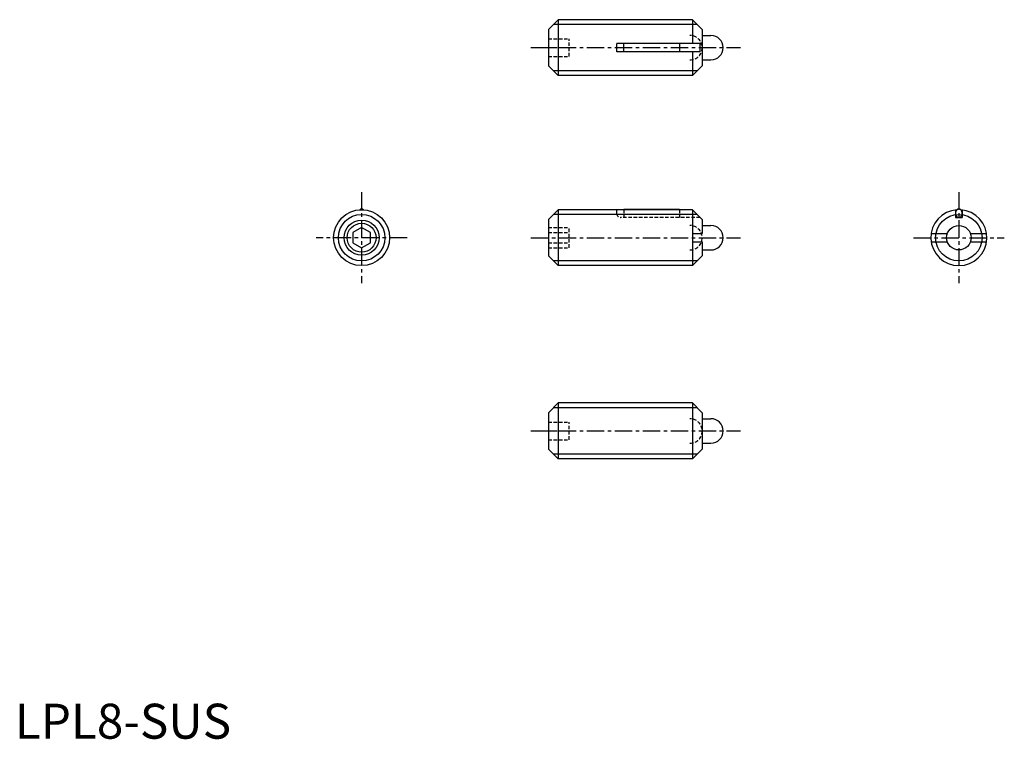
# Model space of a CAD drawing. Extents: x 1 to 142, y 0 to 103.
import ezdxf

# ---------------------------------------------------------------- set-up
doc = ezdxf.new("R2010")
doc.units = 0
doc.header["$LTSCALE"] = 2
doc.header["$MEASUREMENT"] = 0
doc.linetypes.add('CENTER', pattern=[2, 1.25, -0.25, 0.25, -0.25])
doc.linetypes.add('HIDDEN', pattern=[0.375, 0.25, -0.125])
doc.layers.get('0').update_dxf_attribs({"linetype": 'CONTINUOUS'})
for name, color, linetype in [('1', 1, 'CENTER'), ('2', 2, 'HIDDEN'), ('3', 3, 'CONTINUOUS')]:
    doc.layers.add(name, color=color, linetype=linetype)
doc.styles.add('Standard1', font='ARIAL.TTF')

msp = doc.modelspace()

# ---------------------------------------------------------------- linework, layer by layer
for p, q in [((77.698826, 102.823704), (76.298826, 101.423704)), ((77.698826, 102.823704), (77.698826, 94.823704)), ((96.898826, 102.823704), (77.698826, 102.823704)), ((96.898826, 102.823704), (96.898826, 99.423704)), ((96.898826, 102.823704), (98.298826, 101.423704)), ((76.298826, 101.423704), (76.298826, 96.223704)), ((98.298826, 101.423704), (98.298826, 96.223704)), ((98.298826, 100.573704), (99.548827, 100.573704)), ((86.098826, 98.223704), (86.098826, 99.423704)), ((97.998826, 99.423704), (86.098826, 99.423704)), ((87.075326, 98.223704), (87.075326, 99.423704)), ((95.075326, 99.423704), (95.075326, 98.223704)), ((97.998826, 98.223704), (97.998826, 99.423704)), ((97.998826, 98.223704), (86.098826, 98.223704)), ((96.898826, 98.223704), (96.898826, 94.823704)), ((76.298826, 96.223704), (77.698826, 94.823704)), ((96.898826, 94.823704), (98.298826, 96.223704)), ((98.298826, 97.073704), (99.548827, 97.073704)), ((96.898826, 94.823704), (77.698826, 94.823704)), ((77.698826, 75.647363), (76.298826, 74.247363)), ((96.898826, 75.647363), (77.698826, 75.647363)), ((77.698826, 75.647363), (77.698826, 67.647363)), ((87.075326, 75.647363), (87.075326, 75.747363)), ((87.075326, 75.747363), (95.075326, 75.747363)), ((95.075326, 75.747363), (95.075326, 75.647363)), ((96.898826, 75.647363), (98.298826, 74.247363)), ((96.898826, 75.647363), (96.898826, 67.647363)), ((134.53479, 75.61906), (134.53479, 74.547363)), ((135.48479, 75.61906), (135.48479, 74.547363)), ((76.298826, 74.247363), (76.298826, 69.047363)), ((98.298826, 74.247363), (98.298826, 72.247363)), ((98.298826, 73.397363), (99.548827, 73.397363)), ((134.53479, 74.547363), (135.48479, 74.547363)), ((49.592758, 73.090739), (48.342758, 72.369051)), ((48.342758, 72.369051), (48.342758, 70.925675)), ((50.842758, 72.369051), (49.592758, 73.090739)), ((50.842758, 70.925675), (50.842758, 72.369051)), ((96.898826, 72.247363), (98.298826, 72.247363)), ((131.055046, 72.247363), (133.365862, 72.247363)), ((136.653718, 72.247363), (138.964534, 72.247363)), ((48.342758, 70.925675), (49.592758, 70.203987)), ((49.592758, 70.203987), (50.842758, 70.925675)), ((96.898826, 71.047363), (98.298826, 71.047363)), ((98.298826, 71.047363), (98.298826, 69.047363)), ((131.055046, 71.047363), (133.365862, 71.047363)), ((76.298826, 69.047363), (77.698826, 67.647363)), ((96.898826, 67.647363), (98.298826, 69.047363)), ((98.298826, 69.897363), (99.548827, 69.897363)), ((96.898826, 67.647363), (77.698826, 67.647363)), ((77.698826, 48.009568), (76.298826, 46.609568)), ((96.898826, 48.009568), (77.698826, 48.009568)), ((77.698826, 48.009568), (77.698826, 40.009568)), ((96.898826, 48.009568), (96.898826, 40.009568)), ((96.898826, 48.009568), (98.298826, 46.609568)), ((76.298826, 46.609568), (76.298826, 41.409568)), ((98.298826, 46.609568), (98.298826, 41.409568)), ((98.298826, 45.759568), (99.548827, 45.759568)), ((98.298826, 42.259568), (99.548827, 42.259568)), ((76.298826, 41.409568), (77.698826, 40.009568)), ((96.898826, 40.009568), (98.298826, 41.409568)), ((96.898826, 40.009568), (77.698826, 40.009568))]:
    msp.add_line(p, q)
msp.add_lwpolyline([(49.865269, 75.63807, 0.058818), (49.7686, 75.704141, 0.121099), (49.592758, 75.747363, 0.121099), (49.416916, 75.704141, 0.058818), (49.320247, 75.63807, 0.088422)], format="xyb")
msp.add_lwpolyline([(134.53479, 75.147363, 0.079384), (134.572407, 74.911923, 0.088422), (134.673914, 74.723099, 0.105162), (134.833948, 74.590585, 0.121099), (135.00979, 74.547363, 0.121099), (135.185632, 74.590585, 0.105162), (135.345666, 74.723099, 0.088422), (135.447173, 74.911923, 0.079384), (135.48479, 75.147363, 0.079384), (135.447173, 75.382804, 0.088422), (135.345666, 75.571627, 0.105162), (135.185632, 75.704141, 0.121099), (135.00979, 75.747363, 0.121099), (134.833948, 75.704141, 0.105162), (134.673914, 75.571627, 0.088422), (134.572407, 75.382804, 0.079384)], format="xyb", close=True)
for centre, radius in [((49.592758, 71.647363), 4), ((49.592758, 71.647363), 2.067), ((135.00979, 71.647363), 1.75)]:
    msp.add_circle(centre, radius)
for centre, radius, start, end in [((99.548826, 98.823704), 1.75, 270.000031, 89.999956), ((135.00979, 71.647363), 4, 93.906461, 86.093539), ((99.548826, 71.647363), 1.75, 270.000031, 89.999956), ((99.548826, 44.009568), 1.75, 270.000031, 89.999956)]:
    msp.add_arc(centre, radius, start, end)
at = {"layer": '1'}
for p, q in [((73.798826, 98.823704), (103.798826, 98.823704)), ((49.592758, 78.147363), (49.592758, 65.147363)), ((135.00979, 78.147363), (135.00979, 65.147363)), ((56.092758, 71.647363), (43.092758, 71.647363)), ((73.798826, 71.647363), (103.798826, 71.647363)), ((128.50979, 71.647363), (141.50979, 71.647363)), ((73.798826, 44.009568), (103.798826, 44.009568))]:
    msp.add_line(p, q, dxfattribs=at)
at = {"layer": '2'}
for p, q in [((76.298826, 100.073704), (79.298826, 100.073704)), ((79.298826, 97.573704), (79.298826, 100.073704)), ((76.298826, 98.823704), (79.298826, 98.823704)), ((76.298826, 97.573704), (79.298826, 97.573704)), ((86.098826, 75.047363), (86.098826, 75.647363)), ((87.075326, 75.647363), (87.075326, 74.547363)), ((95.075326, 75.647363), (95.075326, 74.547363)), ((97.998826, 74.547363), (86.598826, 74.547363)), ((76.298826, 73.090738), (79.298826, 73.090738)), ((76.298826, 72.369051), (79.298826, 72.369051)), ((79.298826, 70.203987), (79.298826, 73.090738)), ((76.298826, 70.925675), (79.298826, 70.925675)), ((76.298826, 70.203987), (79.298826, 70.203987)), ((76.298826, 45.259568), (79.298826, 45.259568)), ((79.298826, 42.759568), (79.298826, 45.259568)), ((76.298826, 44.009568), (79.298826, 44.009568)), ((76.298826, 42.759568), (79.298826, 42.759568))]:
    msp.add_line(p, q, dxfattribs=at)
for centre, radius, start, end in [((96.548826, 98.823704), 1.75, 270.000031, 89.999956), ((86.598826, 75.047363), 0.5, 180, 270), ((96.548826, 71.647363), 1.75, 270.000031, 89.999956), ((96.548826, 44.009568), 1.75, 270.000031, 89.999956)]:
    msp.add_arc(centre, radius, start, end, dxfattribs=at)
at = {"layer": '3'}
for p, q in [((97.575326, 102.147204), (77.022326, 102.147204)), ((97.575326, 95.500204), (77.022326, 95.500204)), ((97.575326, 74.970863), (77.022326, 74.970863)), ((136.653718, 71.047363), (138.964534, 71.047363)), ((97.575326, 68.323863), (77.022326, 68.323863)), ((97.575326, 47.333068), (77.022326, 47.333068)), ((97.575326, 40.686068), (77.022326, 40.686068))]:
    msp.add_line(p, q, dxfattribs=at)
for centre, radius in [((49.592758, 71.647363), 3.3235), ((135.00979, 71.647363), 3.3235), ((49.592758, 71.647363), 2.5)]:
    msp.add_circle(centre, radius, dxfattribs=at)

# ---------------------------------------------------------------- texts
at = {"color": 3, "style": 'Standard1'}
msp.add_text('LPL8-SUS', height=5, dxfattribs=at).set_placement((0, 0))

doc.saveas('drawing.dxf')
